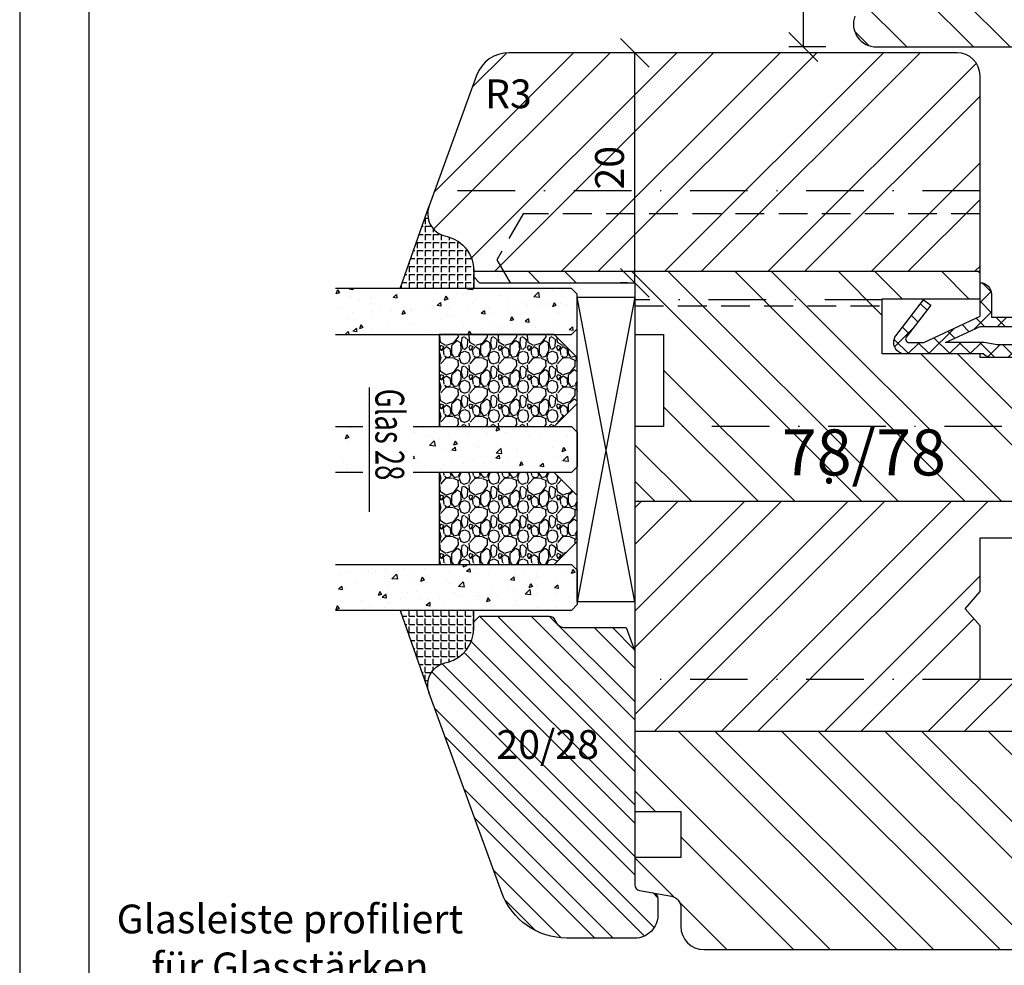
# Model space of a CAD drawing. Units: millimetres. Extents: x 0 to 297, y 0 to 460.
# Drawn here: x 0 to 86, y 304 to 386 of the extents above; entities that cross this region are included whole.
import ezdxf

# ---------------------------------------------------------------- set-up
doc = ezdxf.new("R2010")
doc.units = ezdxf.units.MM
doc.header["$LTSCALE"] = 10
doc.linetypes.add('STRICHPUNKT', pattern=[1, 0.5, -0.25, 0, -0.25])
doc.linetypes.add('VERDECKT', pattern=[0.375, 0.25, -0.125])
for name, color, linetype in [('Aluhalter', 3, 'Continuous'), ('Belüftung', 252, 'VERDECKT'), ('Bemaßung', 1, 'Continuous'), ('Blendrahmen', 5, 'Continuous'), ('Dichtungen', 6, 'Continuous'), ('Flügelrahmen', 84, 'Continuous'), ('Glas', 150, 'Continuous'), ('Glasleiste', 84, 'Continuous'), ('Schlitz-Zapfen', 253, 'STRICHPUNKT'), ('Schraffur', 251, 'Continuous'), ('Silikon', 10, 'Continuous')]:
    doc.layers.add(name, color=color, linetype=linetype)
doc.styles.add('RomanS', font='romans.shx', dxfattribs={"width": 0.7})
doc.dimstyles.new('IDEAL Holz', dxfattribs={"dimtxt": 2.5, "dimasz": 2.5, "dimexe": 1.25, "dimexo": 0.625, "dimtad": 1, "dimdec": 1, "dimtxsty": 'RomanS', "dimblk": 'OBLIQUE', "dimcen": 2.5, "dimadec": 0, "dimazin": 0, "dimtfac": 1, "dimtdec": 1, "dimtmove": 0, "dimatfit": 3, "dimldrblk": 'OBLIQUE', "dimfxl": 1, "dimarcsym": 0})

# ---------------------------------------------------------------- blocks, each defined once
blk = doc.blocks.new('_Oblique')
at = {"color": 0, "linetype": 'ByBlock', "lineweight": -2}
blk.add_line((-0.5, -0.5), (0.5, 0.5), dxfattribs=at)
blk = doc.blocks.new('*D24')
at = {"layer": 'Bemaßung', "color": 0, "lineweight": -2}
for p, q in [((71.8345176265626, 400.0809551844831), (66.85562266544173, 400.0809551844831)), ((68.10562266544173, 384.0809551844832), (68.10562266544173, 400.0809551844831)), ((70.0711834633529, 384.0809551844832), (66.85562266544173, 384.0809551844832))]:
    blk.add_line(p, q, dxfattribs=at)
at = {"layer": 'Defpoints', "color": 0}
for p in [(68.10562266544173, 400.0809551844831), (72.4595176265626, 400.0809551844831), (70.6961834633529, 384.0809551844832)]:
    blk.add_point(p, dxfattribs=at)
at = {"layer": 'Bemaßung', "color": 0, "lineweight": -2, "xscale": 2.5, "yscale": 2.5, "zscale": 2.5}
for p, rotation in [((68.10562266544173, 400.0809551844831), 90), ((68.10562266544173, 384.0809551844832), 270)]:
    blk.add_blockref('_Oblique', p, dxfattribs=dict(at, rotation=rotation))
at = {"layer": 'Bemaßung', "color": 0, "insert": (66.23062266544167, 392.0809551844832), "char_height": 2.5, "attachment_point": 5, "rotation": 90, "style": 'RomanS'}
blk.add_mtext('16', dxfattribs=at)
blk = doc.blocks.new('D-Mitteldichtung')
at = {"layer": 'Dichtungen'}
h = blk.add_hatch(color=256, dxfattribs=at)
edge = h.paths.add_edge_path()
edge.add_arc((11.02664997670752, 4.625029200775371), 0.2270269807753889, 0, 360)
h = blk.add_hatch(color=256, dxfattribs=at)
edge = h.paths.add_edge_path()
edge.add_arc((-0.1999999999998838, -19.50000000000016), 0.2270269807753889, 0, 360)
at = {"layer": 'Schraffur'}
h = blk.add_hatch(dxfattribs=at)
h.set_pattern_fill('ANSI37', color=6, scale=0.4, style=0)
h.set_pattern_definition([(45, (0, 0), (-0.8980256121069151, 0.8980256121069153), []), (135, (0, 0), (-0.8980256121069153, -0.8980256121069151), [])])
h.paths.add_polyline_path([(-4.699999999999863, -3.580055564077468), (-4.241138850919055, -4.235377199508631), (-1.472072930905178, -2.08639410705254, -0.6068148963145465), (-0.9999999999998159, -2.332139720339306), (-0.9999999999998159, -3.604729044764863), (-3.282702335169731, -8.500000000000085), (-6.19999999999986, -8.500000000000197, 0.4142135623730951), (-5.19999999999986, -9.500000000000195), (-3.199999999999861, -9.500000000000195), (-3.199999999999861, -11.50000000000008), (-4.199999999999858, -11.50000000000008, 0.4142135623731033), (-4.699999999999862, -12.00000000000007), (-4.699999999999862, -14.81801488286712, 0.1763269807084436), (-4.583022221559382, -15.13940868771026), (-3.596074994209216, -16.3156065916057, -0.3152987888790008), (-3.546084513876461, -16.88700039644892), (-3.899999999999908, -17.5000000000002), (-3.899999999999907, -17.40000000000017, 1), (-4.699999999999862, -17.40000000000017), (-4.699999999999862, -19.5000000000002, 0.6681786379192989), (-3.846446609406528, -19.85355339059342), (-2.199999999999863, -18.20710678118664), (-0.5535533905931961, -19.85355339059342, 0.6681786379193274), (0.3000000000001375, -19.50000000000016), (0.3000000000001375, -9.500000000000195, 0.2015127546239996), (1.83e-13, -8.785857157145841), (1.83e-13, -2.000000000000198, 0.6068148963145996), (-1.57357643635082, -1.180847955711187)])
h.paths.add_polyline_path([(-0.9999999999998163, -5.497690311286846), (-0.9999999999998159, -8.865743636076528), (-0.7999999999997717, -10.00000000000019), (-0.7999999999997716, -13.10000000000011), (-2.399999999999908, -11.50000000000008), (-2.399999999999904, -8.499999999999972)], flags=16)
h.paths.add_polyline_path([(-3.131370849898253, -12.30000000000015), (-1.199999999999771, -14.23137084989864), (-1.199999999999771, -18.4757359312882), (-2.246446609406529, -17.42928932188144, 0.4142135623730922), (-2.953553390593191, -17.42928932188144), (-4.299999999999908, -18.77573593128815), (-4.299999999999909, -18.50000000000019), (-3.459862923360513, -17.0448398979382, 0.3152987888789714), (-3.559843884025843, -15.90205228825172), (-4.299999999999907, -15.01996857795924), (-4.299999999999909, -12.30000000000015)], flags=16)
at = {"layer": 'Dichtungen'}
blk.add_lwpolyline([(-2.199999999999854, -18.20710678118664), (-3.846446609406528, -19.85355339059342), (-2.199999999999854, -18.20710678118664), (-0.5535533905931961, -19.85355339059342, 0.6681786379192989), (0.3000000000001375, -19.5000000000002), (0.3000000000001375, -9.500000000000195, 0.2015127546239996), (1.83e-13, -8.785857157145841), (1.83e-13, -2.000000000000198, 0.6068148963145977), (-1.573576436350814, -1.180847955711186), (-4.699999999999862, -3.580055564077468), (-4.241138850919055, -4.235377199508633), (-1.472072930905178, -2.08639410705254, -0.6068148963145489), (-0.9999999999998159, -2.332139720339311), (-0.9999999999998159, -3.604729044764866), (-3.282702335169731, -8.500000000000085), (-6.19999999999986, -8.500000000000197), (-6.19999999999986, -8.500000000000197, 0.4142135623730951), (-5.19999999999986, -9.500000000000195), (-3.199999999999861, -9.500000000000195), (-3.199999999999861, -11.50000000000008), (-4.199999999999858, -11.50000000000008, 0.4142135623731117), (-4.699999999999862, -12.00000000000008), (-4.699999999999862, -14.81801488286712, 0.1763269807084733), (-4.583022221559343, -15.1394086877103), (-3.596074994209216, -16.3156065916057, -0.3152987888789738), (-3.546084513876435, -16.88700039644888), (-3.899999999999907, -17.5000000000002), (-3.899999999999907, -17.40000000000017, 0.9999999999999998), (-4.699999999999862, -17.40000000000017), (-4.699999999999862, -19.5000000000002, 0.6681786379192989), (-3.846446609406528, -19.85355339059342)], format="xyb", dxfattribs=at)
blk.add_lwpolyline([(-0.9999999999998159, -5.497690311286845), (-2.399999999999904, -8.499999999999972), (-2.399999999999904, -11.50000000000008), (-0.7999999999997716, -13.10000000000011), (-0.7999999999997716, -10.0000000000002), (-0.9999999999998159, -8.865743636076528)], close=True, dxfattribs=at)
blk.add_lwpolyline([(-4.299999999999908, -15.01996857795925), (-3.559843884025843, -15.90205228825172, -0.3152987888789714), (-3.459862923360513, -17.0448398979382), (-4.299999999999908, -18.5000000000002), (-4.299999999999908, -18.77573593128815), (-2.953553390593191, -17.42928932188144, -0.4142135623730922), (-2.246446609406529, -17.42928932188144), (-1.199999999999771, -18.4757359312882), (-1.199999999999771, -14.23137084989864), (-3.131370849898253, -12.30000000000015), (-4.299999999999908, -12.30000000000015)], format="xyb", close=True, dxfattribs=at)
for centre in [(11.02664997670752, 4.625029200775371), (-0.1999999999998838, -19.50000000000016)]:
    blk.add_circle(centre, 0.2270269807753889, dxfattribs=at)
blk = doc.blocks.new('*D30')
at = {"layer": 'Bemaßung', "color": 0, "lineweight": -2}
for p, q in [((52.83451762656307, 383.5809551844832), (52.20951762656307, 383.5809551844832)), ((53.45951762656306, 363.5809551844833), (53.45951762656307, 383.5809551844832)), ((52.83451762656307, 363.5809551844833), (52.20951762656306, 363.5809551844833))]:
    blk.add_line(p, q, dxfattribs=at)
at = {"layer": 'Defpoints', "color": 0}
for p in [(53.45951762656307, 383.5809551844832), (53.45951762656307, 383.5809551844832), (53.45951762656307, 363.5809551844833)]:
    blk.add_point(p, dxfattribs=at)
at = {"layer": 'Bemaßung', "color": 0, "lineweight": -2, "xscale": 2.5, "yscale": 2.5, "zscale": 2.5}
for p, rotation in [((53.45951762656307, 383.5809551844832), 90), ((53.45951762656306, 363.5809551844833), 270)]:
    blk.add_blockref('_Oblique', p, dxfattribs=dict(at, rotation=rotation))
at = {"layer": 'Bemaßung', "color": 0, "insert": (51.58451762656301, 373.5809551844833), "char_height": 2.5, "attachment_point": 5, "rotation": 90, "style": 'RomanS'}
blk.add_mtext('20', dxfattribs=at)
blk = doc.blocks.new('Glas 28mm ob')
at = {"layer": 'Glas'}
h = blk.add_hatch(dxfattribs=at)
h.set_pattern_fill('AR-CONC', color=256, scale=0.02, style=0)
h.set_pattern_definition([(310, (36.49999999999997, -1.863e-13), (3.64369337992008, 0.3187817107780617), [0.381, -4.190999999999998]), (5.000000000000006, (36.49999999999997, -1.863e-13), (-0.70485651951334, -3.821132857643598), [0.3048, -3.352799999999998]), (259.549, (36.80363999999996, 0.0265649999998139), (2.938850033319181, -3.502333756405836), [0.3237999999999999, -3.561799999999997]), (313.8158, (36.49999999999997, -1.016000000000184), (5.421580817842596, 0.8408465586545428), [0.5714999999999997, -6.286499999999997]), (263.3644, (36.95179799999996, -0.945930000000186), (4.748084689324741, -4.948511117800983), [0.4857000000000001, -5.342699999999998]), (8.815999999999981, (36.49999999999997, -1.016000000000184), (4.748092116278677, -4.948502357211953), [0.4572, -5.0292]), (339, (37.00799999999996, -0.7620000000001863), (3.032297596707665, 2.045310370335247), [0.381, -4.190999999999997]), (34.00000000000004, (37.00799999999996, -0.7620000000001863), (1.236040566952941, -3.683759322446384), [0.3048, -3.352799999999998]), (288.5486, (37.26068999999995, -0.5915580000001865), (4.268329815402489, -1.638457154321149), [0.3237999999999996, -3.561799999999995]), (322.5, (36.49999999999997, -1.863e-13), (0.0617720650118363, -1.691100777463059), [0, -3.312159999999998, 0, -3.403599999999998, 0, -3.365499999999998]), (352.5, (36.49999999999997, -1.863e-13), (1.336393250206113, -2.00361149636239), [0, -1.940559999999999, 0, -3.235959999999998, 0, -1.282699999999999]), (32.50000000000003, (35.36715999999997, -1.863e-13), (2.711811903337423, 0.1145748798534692), [0, -1.27, 0, -3.9624, 0, -5.257799999999996]), (42.5, (34.85915999999996, -1.863e-13), (2.962583627720361, -0.5085298206666603), [0, -1.650999999999999, 0, -2.63144, 0, -3.7338])])
h.paths.add_polyline_path([(0.5000000000002383, -5.500000000000159), (1.00000000000024, -5.000000000000158), (3.999999999999785, -5.000000000000158), (4.499999999999785, -5.500000000000158), (4.499999999999776, -26.00455082016965), (0.5000000000002524, -26.00455082016965)])
h = blk.add_hatch(dxfattribs=at)
h.set_pattern_fill('GRAVEL', color=251, scale=0.1, style=0)
h.set_pattern_definition([(131.9872, (13.07880000000001, -4.540000000000292), (-20.32001726589601, 22.86002808951258), [0.341721, -33.8305]), (175.0303, (12.85020000000002, -4.286000000000293), (30.48004930617913, -2.539982075387456), [0.5864050000000001, -58.05399999999998]), (227.4896, (12.26600000000001, -4.235200000000287), (25.3999815183317, 27.94002729246042), [0.413482, -40.93469999999999]), (92.72629999999994, (11.27540000000001, -3.600200000000292), (2.539988970828169, -50.79998365336643), [0.5340050000000001, -52.86639999999999]), (67.16629999999998, (11.25000000000001, -3.066800000000291), (-12.7000360555019, -30.48001733005111), [0.5236340000000002, -51.8398]), (2.72629999999997, (11.45320000000001, -2.584200000000289), (-50.79998365336643, -2.539988970828173), [0.5340050000000001, -52.8664]), (322.3058, (11.98660000000001, -2.55880000000029), (-33.02002086123994, 25.39997735698489), [0.706194, -69.91310000000001]), (287.7447, (12.54540000000002, -2.990600000000291), (17.78003556546719, -55.88001620603638), [0.6667200000000002, -66.0053]), (238.5704, (12.7486, -3.625600000000287), (-20.32000523526448, -33.01996115997269), [0.535813, -53.04549999999998]), (184.7636, (12.46920000000002, -4.082800000000287), (27.93997805305446, 2.539976162721154), [0.6117129999999992, -29.97389999999998]), (137.6026, (11.85960000000001, -4.133600000000293), (-30.48000091723971, 27.93996365063697), [0.7910780000000001, -78.3168]), (221.1859, (13.79000000000002, -3.574800000000291), (-17.77998867422473, -15.239976557124), [0.270005, -26.7306]), (188.5308, (13.58680000000002, -3.752600000000291), (33.01994959559142, 5.080012800045698), [0.5136819999999989, -50.85459999999994]), (135, (13.07880000000001, -3.828800000000292), (-5e-16, 2.539998268700193), [0.3592090000000001, -3.232889999999998]), (156.8014, (12.901, -4.133600000000293), (12.70004282559083, -5.080022274306261), [0.1934409999999999, -19.15059999999998]), (68.1986, (12.72320000000001, -4.057400000000293), (-2.540001781894509, -7.620004908731861), [0.273566, -13.4048]), (329.0362, (12.8248, -3.803400000000292), (7.619991954808226, -5.080003958660552), [0.44432, -14.36629999999998]), (198.4349, (13.2058, -4.032000000000293), (5.080002318180981, 2.539996222465076), [0.3212869999999999, -7.710899999999995]), (343.6105, (11.25000000000001, -4.057400000000293), (25.40001401396935, -7.619984149967804), [0.4500880000000003, -44.55879999999996]), (289.6538, (11.68180000000001, -4.184400000000293), (-10.15997168867651, 27.939960488545), [0.377599, -37.3822]), (66.80140000000002, (13.2058, -4.540000000000292), (-5.080022274306261, -12.70004282559083), [0.38688, -18.9572]), (16.38950000000002, (13.35820000000001, -4.184400000000293), (-25.40001401396935, -7.619984149967812), [0.4500879999999996, -44.55879999999992]), (20.55599999999986, (11.25000000000001, -2.482600000000291), (-12.70001576425591, -5.079993836050136), [0.4340350000000001, -21.2677]), (65.22490000000002, (11.65640000000001, -2.330200000000293), (-12.69997040362684, -27.93998702615667), [0.3636719999999994, -36.00359999999993]), (293.1986, (13.23120000000001, -2.000000000000292), (5.080022274306266, -12.70004282559083), [0.38688, -18.9572]), (342.646, (13.38360000000001, -2.355600000000288), (-33.02000178185996, 10.15998467560563), [0.425783, -42.15239999999993]), (290.556, (11.98660000000001, -2.000000000000292), (-5.079993836050143, 12.70001576425591), [0.217018, -21.4848]), (258.6901000000001, (13.07880000000001, -2.000000000000292), (-2.539987462887348, -10.15996746090262), [0.1295149999999999, -12.82199999999999]), (194.0362, (13.05340000000001, -2.127000000000287), (7.620005354697172, 2.539995604123641), [0.5236340000000002, -9.949049999999996]), (173.991, (12.54540000000002, -2.254000000000293), (25.39996254442795, -2.539994068547858), [0.485267, -48.0414]), (56.30990000000004, (12.8248, -3.574800000000291), (-2.540000871307233, -5.079995099231839), [0.366324, -8.791780000000001]), (6.842800000000021, (13.02800000000001, -3.270000000000292), (43.18001785664342, 5.08002275165484), [0.639557, -63.316]), (299.0546, (13.663, -3.193800000000292), (-10.15997636582909, 17.77995761083413), [0.261508, -25.8894]), (270, (13.79000000000002, -3.42240000000029), (-2.54, -2.54), [0.1524, -2.387599999999999]), (239.7436, (12.49460000000002, -2.330200000000293), (10.15997846683611, 17.77999103247756), [0.352867, -34.9339]), (311.9872, (12.31680000000002, -2.635000000000288), (20.32001726589601, -22.86002808951258), [0.6834430000000002, -33.48880000000001]), (0, (12.77400000000002, -3.143000000000292), (2.54, -2.54), [0.6604000000000001, -1.879599999999999]), (34.69519999999999, (13.43440000000001, -3.143000000000292), (-25.39995599095369, -17.78000169048476), [0.40161, -39.7593]), (105.9454, (13.76460000000001, -2.91440000000029), (-2.540006479701474, 10.16002420320363), [0.369829, -18.1217]), (152.3540000000001, (13.663, -2.55880000000029), (-48.25998304902272, 25.40001597472339), [0.6021450000000002, -59.61249999999999]), (184.5739, (13.12960000000001, -2.279400000000288), (-33.02000760474751, -2.539987711219461), [0.6370289999999998, -63.06579999999993]), (184.5739, (13.12960000000001, -2.279400000000288), (-33.02000760474751, -2.539987711219461), [0.6370289999999998, -63.06579999999993])])
h.paths.add_polyline_path([(4.499999999999785, -17.00000000000023), (12.50000000000001, -17.00000000000023), (12.50000000000001, -7.000000000000121), (10.50000000000001, -5.000000000000122), (6.499999999999786, -5.000000000000118), (4.499999999999785, -7.000000000000117)])
h = blk.add_hatch(dxfattribs=at)
h.set_pattern_fill('AR-CONC', color=256, scale=0.02, style=0)
h.set_pattern_definition([(310, (34.49999999999997, -1.863e-13), (3.64369337992008, 0.3187817107780617), [0.381, -4.190999999999998]), (5.000000000000006, (34.49999999999997, -1.863e-13), (-0.70485651951334, -3.821132857643598), [0.3048, -3.352799999999998]), (259.549, (34.80363999999996, 0.0265649999998139), (2.938850033319181, -3.502333756405836), [0.3237999999999999, -3.561799999999997]), (313.8158, (34.49999999999997, -1.016000000000184), (5.421580817842596, 0.8408465586545428), [0.5714999999999997, -6.286499999999997]), (263.3644, (34.95179799999995, -0.945930000000186), (4.748084689324741, -4.948511117800983), [0.4857000000000001, -5.342699999999998]), (8.81599999999998, (34.49999999999997, -1.016000000000184), (4.748092116278677, -4.948502357211953), [0.4572, -5.0292]), (339, (35.00799999999995, -0.7620000000001863), (3.032297596707665, 2.045310370335247), [0.3809999999999999, -4.190999999999995]), (34.00000000000004, (35.00799999999995, -0.7620000000001863), (1.236040566952941, -3.683759322446384), [0.3048, -3.352799999999998]), (288.5486, (35.26068999999996, -0.5915580000001865), (4.268329815402489, -1.638457154321149), [0.3237999999999996, -3.561799999999995]), (322.5, (34.49999999999997, -1.863e-13), (0.0617720650118363, -1.691100777463059), [0, -3.312159999999998, 0, -3.403599999999998, 0, -3.365499999999998]), (352.5, (34.49999999999997, -1.863e-13), (1.336393250206113, -2.00361149636239), [0, -1.940559999999999, 0, -3.235959999999998, 0, -1.282699999999999]), (32.50000000000003, (33.36715999999996, -1.863e-13), (2.711811903337423, 0.1145748798534692), [0, -1.27, 0, -3.9624, 0, -5.257799999999996]), (42.5, (32.85915999999996, -1.863e-13), (2.962583627720361, -0.5085298206666603), [0, -1.650999999999999, 0, -2.63144, 0, -3.7338])])
h.paths.add_polyline_path([(12.50000000000001, -23.63005071385506), (16.49999999999955, -23.63005071385506), (16.49999999999955, -26.00455082016965), (12.50000000000001, -26.00455082016965)])
h.paths.add_polyline_path([(16.49999999999955, -19.27008142183348), (12.50000000000001, -19.27008142183348), (12.50000000000001, -5.500000000000158), (13, -5.000000000000158), (15.99999999999955, -5.000000000000158), (16.49999999999955, -5.500000000000153)])
h = blk.add_hatch(dxfattribs=at)
h.set_pattern_fill('GRAVEL', color=251, scale=0.1, style=0)
h.set_pattern_definition([(131.9872, (26.07880000000071, -4.540000000000292), (-20.32001726589601, 22.86002808951258), [0.341721, -33.8305]), (175.0303, (25.85020000000072, -4.286000000000293), (30.48004930617913, -2.539982075387456), [0.5864050000000001, -58.05399999999998]), (227.4896, (25.26600000000071, -4.235200000000287), (25.3999815183317, 27.94002729246042), [0.413482, -40.93469999999999]), (92.72629999999994, (24.27540000000071, -3.600200000000292), (2.539988970828169, -50.79998365336643), [0.5340050000000001, -52.86639999999999]), (67.16629999999998, (24.25000000000071, -3.066800000000291), (-12.7000360555019, -30.48001733005111), [0.5236340000000002, -51.8398]), (2.72629999999997, (24.45320000000072, -2.584200000000289), (-50.79998365336643, -2.539988970828173), [0.5340050000000001, -52.8664]), (322.3058, (24.98660000000071, -2.55880000000029), (-33.02002086123994, 25.39997735698489), [0.706194, -69.91310000000001]), (287.7447, (25.54540000000071, -2.990600000000291), (17.78003556546719, -55.88001620603638), [0.6667200000000002, -66.0053]), (238.5704, (25.74860000000071, -3.625600000000287), (-20.32000523526448, -33.01996115997269), [0.535813, -53.04549999999998]), (184.7636, (25.46920000000071, -4.082800000000287), (27.93997805305446, 2.539976162721154), [0.6117129999999991, -29.97389999999997]), (137.6026, (24.85960000000071, -4.133600000000293), (-30.48000091723971, 27.93996365063697), [0.7910780000000001, -78.3168]), (221.1859, (26.79000000000071, -3.574800000000291), (-17.77998867422473, -15.239976557124), [0.270005, -26.7306]), (188.5308, (26.58680000000071, -3.752600000000291), (33.01994959559142, 5.080012800045698), [0.5136819999999988, -50.85459999999994]), (135, (26.07880000000071, -3.828800000000292), (-5e-16, 2.539998268700193), [0.3592090000000001, -3.232889999999998]), (156.8014, (25.90100000000071, -4.133600000000293), (12.70004282559083, -5.080022274306261), [0.1934409999999999, -19.15059999999998]), (68.1986, (25.72320000000071, -4.057400000000293), (-2.540001781894509, -7.620004908731861), [0.273566, -13.4048]), (329.0362, (25.82480000000071, -3.803400000000292), (7.619991954808226, -5.080003958660552), [0.44432, -14.36629999999998]), (198.4349, (26.20580000000071, -4.032000000000293), (5.080002318180981, 2.539996222465076), [0.3212869999999999, -7.710899999999994]), (343.6105, (24.25000000000071, -4.057400000000293), (25.40001401396935, -7.619984149967804), [0.4500880000000003, -44.55879999999996]), (289.6538, (24.68180000000071, -4.184400000000293), (-10.15997168867651, 27.939960488545), [0.377599, -37.3822]), (66.80140000000002, (26.20580000000071, -4.540000000000292), (-5.080022274306261, -12.70004282559083), [0.38688, -18.9572]), (16.38950000000002, (26.35820000000071, -4.184400000000293), (-25.40001401396935, -7.619984149967812), [0.4500879999999995, -44.55879999999992]), (20.55599999999986, (24.25000000000071, -2.482600000000291), (-12.70001576425591, -5.079993836050136), [0.4340350000000001, -21.2677]), (65.22490000000002, (24.65640000000071, -2.330200000000293), (-12.69997040362684, -27.93998702615667), [0.3636719999999994, -36.00359999999992]), (293.1986, (26.23120000000071, -2.000000000000292), (5.080022274306266, -12.70004282559083), [0.38688, -18.9572]), (342.646, (26.38360000000071, -2.355600000000288), (-33.02000178185996, 10.15998467560563), [0.425783, -42.15239999999996]), (290.556, (24.98660000000071, -2.000000000000292), (-5.079993836050143, 12.70001576425591), [0.217018, -21.4848]), (258.6901000000001, (26.07880000000071, -2.000000000000292), (-2.539987462887348, -10.15996746090262), [0.1295149999999999, -12.82199999999999]), (194.0362, (26.05340000000071, -2.127000000000287), (7.620005354697172, 2.539995604123641), [0.5236340000000002, -9.949049999999996]), (173.991, (25.54540000000071, -2.254000000000293), (25.39996254442795, -2.539994068547858), [0.485267, -48.0414]), (56.30990000000004, (25.82480000000071, -3.574800000000291), (-2.540000871307233, -5.079995099231839), [0.366324, -8.791780000000001]), (6.842800000000021, (26.02800000000071, -3.270000000000292), (43.18001785664342, 5.08002275165484), [0.639557, -63.316]), (299.0546, (26.66300000000071, -3.193800000000292), (-10.15997636582909, 17.77995761083413), [0.261508, -25.8894]), (270, (26.79000000000071, -3.42240000000029), (-2.54, -2.54), [0.1524, -2.387599999999999]), (239.7436, (25.49460000000071, -2.330200000000293), (10.15997846683611, 17.77999103247756), [0.352867, -34.9339]), (311.9872, (25.31680000000071, -2.635000000000288), (20.32001726589601, -22.86002808951258), [0.6834430000000002, -33.48880000000001]), (0, (25.77400000000071, -3.143000000000292), (2.54, -2.54), [0.6604000000000001, -1.879599999999999]), (34.69519999999999, (26.43440000000071, -3.143000000000292), (-25.39995599095369, -17.78000169048476), [0.40161, -39.7593]), (105.9454, (26.76460000000072, -2.91440000000029), (-2.540006479701474, 10.16002420320363), [0.369829, -18.1217]), (152.3540000000001, (26.66300000000071, -2.55880000000029), (-48.25998304902272, 25.40001597472339), [0.6021450000000002, -59.61249999999999]), (184.5739, (26.12960000000071, -2.279400000000288), (-33.02000760474751, -2.539987711219461), [0.6370289999999994, -63.06579999999993]), (184.5739, (26.12960000000071, -2.279400000000288), (-33.02000760474751, -2.539987711219461), [0.6370289999999994, -63.06579999999993])])
h.paths.add_polyline_path([(16.49999999999955, -17.00000000000023), (24.50000000000071, -17.00000000000023), (24.50000000000071, -7.000000000000121), (22.50000000000071, -5.000000000000122), (18.49999999999955, -5.000000000000118), (16.49999999999955, -7.000000000000117)])
h = blk.add_hatch(dxfattribs=at)
h.set_pattern_fill('AR-CONC', color=256, scale=0.02, style=0)
h.set_pattern_definition([(310, (30.49999999999995, -1.863e-13), (3.64369337992008, 0.3187817107780617), [0.381, -4.190999999999998]), (5.000000000000004, (30.49999999999995, -1.863e-13), (-0.70485651951334, -3.821132857643598), [0.3048, -3.352799999999998]), (259.549, (30.80363999999996, 0.0265649999998139), (2.938850033319181, -3.502333756405836), [0.3237999999999999, -3.561799999999997]), (313.8158, (30.49999999999995, -1.016000000000184), (5.421580817842596, 0.8408465586545428), [0.5714999999999998, -6.286499999999997]), (263.3644, (30.95179799999996, -0.945930000000186), (4.748084689324741, -4.948511117800983), [0.4857000000000001, -5.342699999999998]), (8.81599999999998, (30.49999999999995, -1.016000000000184), (4.748092116278677, -4.948502357211953), [0.4572, -5.0292]), (339, (31.00799999999996, -0.7620000000001863), (3.032297596707665, 2.045310370335247), [0.3809999999999998, -4.190999999999995]), (34.00000000000004, (31.00799999999996, -0.7620000000001863), (1.236040566952941, -3.683759322446384), [0.3048, -3.352799999999998]), (288.5486, (31.26068999999996, -0.5915580000001865), (4.268329815402489, -1.638457154321149), [0.3237999999999996, -3.561799999999995]), (322.5, (30.49999999999995, -1.863e-13), (0.0617720650118363, -1.691100777463059), [0, -3.312159999999998, 0, -3.403599999999998, 0, -3.365499999999998]), (352.5, (30.49999999999995, -1.863e-13), (1.336393250206113, -2.00361149636239), [0, -1.940559999999999, 0, -3.235959999999998, 0, -1.282699999999999]), (32.50000000000003, (29.36715999999996, -1.863e-13), (2.711811903337423, 0.1145748798534692), [0, -1.27, 0, -3.9624, 0, -5.257799999999996]), (42.5, (28.85915999999996, -1.863e-13), (2.962583627720361, -0.5085298206666603), [0, -1.650999999999999, 0, -2.63144, 0, -3.7338])])
h.paths.add_polyline_path([(28.50000000000025, -26.00455082016965), (24.50000000000072, -26.00455082016965), (24.50000000000071, -5.500000000000158), (25.00000000000071, -5.000000000000158), (28.00000000000025, -5.000000000000158), (28.50000000000025, -5.500000000000153)])
at = {"layer": 'Aluhalter'}
for p, q in [((27.75000000000159, -2e-16), (1.250000000001817, -4.999999999999771)), ((1.250000000001817, -2e-16), (27.75000000000159, -4.999999999999999))]:
    blk.add_line(p, q, dxfattribs=at)
blk.add_lwpolyline([(1.250000000001817, -2e-16), (27.75000000000157, 2e-16), (27.75000000000157, -4.999999999999993), (1.250000000001817, -4.999999999999993)], close=True, dxfattribs=at)
at = {"layer": 'Glas'}
blk.add_line((9.107637354260424, -23.07959734288461), (19.93219505427545, -23.07959734288461), dxfattribs=at)
for points in [[(4.499999999999785, -26.00455082016965), (4.499999999999785, -5.500000000000158), (3.999999999999785, -5.000000000000158), (1.00000000000024, -5.000000000000158), (0.5000000000002383, -5.500000000000158), (0.5000000000002383, -26.00455082016965)], [(24.50000000000071, -26.00455082016965), (24.50000000000071, -5.500000000000158), (25.00000000000071, -5.000000000000158), (28.00000000000025, -5.000000000000158), (28.50000000000025, -5.500000000000158), (28.50000000000025, -26.00455082016965)], [(12.50000000000001, -26.00455082016965), (12.50000000000001, -23.63005071385506)], [(16.49999999999955, -23.63005071385506), (16.49999999999955, -26.00455082016965)]]:
    blk.add_lwpolyline(points, dxfattribs=at)
at = {"layer": 'Glas', "color": 251}
for points in [[(4.499999999999785, -17.00000000000023), (12.50000000000001, -17.00000000000023), (12.50000000000001, -7.000000000000121), (10.50000000000001, -5.000000000000122), (6.499999999999786, -5.000000000000118), (4.499999999999785, -7.000000000000117)], [(16.49999999999955, -17.00000000000023), (24.50000000000071, -17.00000000000023), (24.50000000000071, -7.000000000000121), (22.50000000000071, -5.000000000000122), (18.49999999999955, -5.000000000000118), (16.49999999999955, -7.000000000000117)]]:
    blk.add_lwpolyline(points, close=True, dxfattribs=at)
at = {"layer": 'Glas', "color": 150}
blk.add_lwpolyline([(12.50000000000001, -19.2700814218335), (12.50000000000001, -5.500000000000158), (13, -5.000000000000158), (15.99999999999955, -5.000000000000158), (16.49999999999955, -5.500000000000158), (16.49999999999955, -19.2700814218335)], dxfattribs=at)
at = {"layer": 'Glas', "style": 'RomanS', "width": 0.7}
blk.add_text('Glas 28', height=2.5, dxfattribs=at).set_placement((9.220994231972227, -22.54542718602494))

msp = doc.modelspace()

# ---------------------------------------------------------------- hatches: boundary and pattern name
at = {"layer": 'Schraffur'}
h = msp.add_hatch(dxfattribs=at)
h.set_pattern_fill('STEEL', color=5, scale=2, angle=270, style=0)
h.set_pattern_definition([(315, (0, 0), (4.490128060534577, 4.490128060534575), []), (315, (3.174999999999998, -6e-16), (4.490128060534577, 4.490128060534575), [])])
h.paths.add_polyline_path([(150.4595176265628, 341.0809551844832), (150.4595176265628, 343.9809551844835, 0.4142135623730951), (148.9595176265628, 345.4809551844836), (140.4595176265631, 345.4809551844836), (140.4595176265627, 346.4809551844837), (140.4595176265628, 361.0809551844832), (107.4595176265626, 361.0809551844835), (107.4595176265628, 341.0809551844832)])
h.paths.add_polyline_path([(114.83140157083, 361.7252518381749), (129.6314015708301, 361.7252518381749), (129.6314015708301, 353.6300137429368), (114.83140157083, 353.6300137429368)], flags=9)
edge = h.paths.add_edge_path()
edge.add_arc((149.9595176265639, 397.0146186784718), 0.4999999999988924, 285.0000000001799, 360.0000000000455)
edge.add_line((150.4595176265628, 397.0146186784722), (150.4595176265628, 397.0809551844833))
edge.add_arc((147.4595176265628, 397.0809551844833), 2.999999999999998, 0, 90)
edge.add_line((147.4595176265628, 400.0809551844833), (79.52736797596673, 400.0809551844833))
edge.add_arc((79.52736797596667, 397.0809551844832), 3.000000000000126, 89.9999999999989, 160.0000000000031)
edge.add_line((76.70829011360877, 398.1070156144601), (72.58013238499086, 386.7649954711343))
edge.add_arc((74.45951762656269, 386.0809551844834), 1.999999999999916, 160.0000000000076, 269.9999999999976)
edge.add_line((74.4595176265626, 384.0809551844833), (86.45951762656262, 384.0809551844833))
edge.add_arc((86.45951762656262, 383.0809551844833), 0.9999999999999998, 0, 90, ccw=False)
edge.add_line((87.45951762656262, 383.0809551844833), (87.45951762656262, 381.0809551844834))
edge.add_line((87.45951762656262, 381.0809551844834), (140.4595176265627, 381.0809551844832))
edge.add_line((140.4595176265627, 381.0809551844832), (140.4595176265628, 388.1809551844833))
edge.add_line((140.4595176265628, 388.1809551844833), (148.9595176265628, 388.1809551844833))
edge.add_arc((148.9595176265629, 389.6809551844833), 1.49999999999994, 269.9999999999978, 360.0000000000022)
edge.add_line((150.4595176265628, 389.6809551844833), (150.4595176265628, 391.2472916904942))
edge.add_arc((149.9595176265634, 391.2472916904945), 0.4999999999993502, 359.9999999999544, 434.9999999997796)
edge.add_line((150.0889271491164, 391.7302546036379), (146.8301081040134, 392.6034525350527))
edge.add_arc((146.9595176265643, 393.0864154481973), 0.5000000000000643, 180.0000000000456, 255.0000000000484, ccw=False)
edge.add_line((146.4595176265641, 393.0864154481969), (146.4595176265641, 395.1754949207686))
edge.add_arc((146.9595176265652, 395.1754949207689), 0.5000000000008973, 105.00000000002751, 180.0000000000261, ccw=False)
edge.add_line((146.8301081040134, 395.6584578339144), (150.0889271491164, 396.5316557653287))
h = msp.add_hatch(dxfattribs=at)
h.set_pattern_fill('STEEL', color=84, scale=2, style=0)
h.set_pattern_definition([(45, (0, 0), (-4.490128060534575, 4.490128060534575), []), (45, (0, 3.174999999999998), (-4.490128060534575, 4.490128060534575), [])])
h.paths.add_polyline_path([(83.45951762656284, 364.5809551844834), (83.45951762656284, 381.5809551844834, 0.4142135623730951), (81.45951762656284, 383.5809551844834), (42.52736797596718, 383.5809551844834, 0.3152987888789836), (39.70829011360945, 381.6070156144598), (35.58013238499132, 370.2649954711343, 0.4400105308919788), (36.94187953635867, 367.6491035319048), (37.23597476187035, 367.5703009537313, -0.3394542588633591), (39.45951762656284, 364.6725234748641), (39.45951762656284, 364.5809551844834)])
h.paths.add_polyline_path([(95.45951762656286, 324.5809551844832), (95.45951762656327, 327.0809551844835), (92.95951762656286, 327.0809551844835), (92.95951762656286, 329.0809551844835), (83.45951762656284, 329.0809551844835), (83.45951762656284, 333.7309551844834), (82.15951762656312, 335.2309551844836), (83.45951762656284, 336.7309551844834), (83.45951762656284, 341.3809551844838), (92.95951762656286, 341.3809551844838), (92.95951762656286, 343.3809551844835), (95.45951762656327, 343.3809551844835), (95.45951762656327, 344.5809551844832), (53.45951762656307, 344.5809551844832), (53.45951762656307, 324.5809551844832)])
h.paths.add_polyline_path([(44.32999970827575, 381.920313671072), (44.32999970827575, 377.8369803377387), (40.57999970827552, 377.8369803377387), (40.57999970827552, 381.920313671072)], flags=24)
h.paths.add_polyline_path([(49.70951762656301, 371.5392885178166), (49.70951762656301, 375.6226218511499), (53.45951762656301, 375.6226218511499), (53.45951762656301, 371.5392885178166)], flags=24)
h = msp.add_hatch(dxfattribs=at)
h.set_pattern_fill('STEEL', color=84, scale=2, angle=270, style=0)
h.set_pattern_definition([(315, (9.999999999999773, 246.0861126767099), (4.490128060534577, 4.490128060534575), []), (315, (13.17499999999984, 246.0861126767099), (4.490128060534577, 4.490128060534575), [])])
h.paths.add_polyline_path([(95.45951762656327, 344.5809551844832), (95.45951762656327, 355.0809551844833, 0.4142135623731158), (93.45951762656307, 357.0809551844835), (83.45951762656284, 357.0809551844835), (83.45951762656284, 357.3809551844838), (74.95951762656284, 357.3809551844838), (74.95951762656284, 362.1809551844833), (83.45951762656284, 362.1809551844833), (83.45951762656284, 364.5809551844834), (39.45951762656284, 364.5809551844834), (39.45951762656284, 364.0809551844833), (39.95951762656307, 363.5809551844833), (53.45951762656307, 363.5809551844833), (53.45951762656307, 359.0809551844833), (55.95951762656307, 359.0809551844833), (55.95951762656307, 351.0809551844833), (53.45951762656307, 351.0809551844833), (53.45951762656307, 344.5809551844832)])
edge = h.paths.add_edge_path()
edge.add_arc((102.4595176265624, 321.0809551844846), 0.9999999999992608, 3.25434e-11, 89.99999999999999)
edge.add_line((102.4595176265624, 322.0809551844839), (96.45951762656341, 322.0809551844839))
edge.add_arc((96.45951762656308, 323.0809551844836), 0.999999999999822, -180, -89.99999999998857, ccw=False)
edge.add_line((95.45951762656327, 323.0809551844836), (95.45951762656327, 324.5809551844832))
edge.add_line((95.45951762656327, 324.5809551844832), (53.45951762656317, 324.5809551844832))
edge.add_line((53.45951762656307, 324.5809551844832), (53.45951762656307, 317.5809551844835))
edge.add_line((53.45951762656307, 317.5809551844835), (57.4595176265625, 317.5809551844835))
edge.add_line((57.45951762656261, 317.5809551844835), (57.45951762656261, 313.580955184484))
edge.add_line((57.45951762656261, 313.5809551844839), (53.45951762656309, 313.5809551844835))
edge.add_line((53.45951762656307, 313.5809551844835), (53.45951762656317, 311.2058129229063))
edge.add_arc((53.95951762656352, 311.2058129229057), 0.5000000000003051, 179.9999999999479, 260.0000000000023)
edge.add_line((53.87269353773, 310.7134090463993), (56.63316580422975, 310.2266633063184))
edge.add_arc((56.45951762656307, 309.2418555533062), 1.000000000000077, -1.3017142919125035e-11, 80.0000000000154, ccw=False)
edge.add_line((57.45951762656307, 309.2418555533058), (57.4595176265625, 307.5809551844835))
edge.add_arc((59.4595176265626, 307.5809551844835), 1.999999999999999, 180, 270)
edge.add_line((59.4595176265626, 305.5809551844835), (110.4595176265629, 305.5809551844835))
edge.add_arc((110.4595176265628, 308.5809551844835), 2.999999999999998, -90.00000000000001, -1.27e-14)
edge.add_line((113.4595176265628, 308.5809551844835), (113.4595176265628, 314.080955184484))
edge.add_arc((111.4595176265628, 314.0809551844839), 2, -1.27e-14, 90.00000000003456)
edge.add_line((111.4595176265617, 316.0809551844839), (97.95951762656144, 316.0809551844839))
edge.add_line((97.95951762656152, 316.0809551844839), (97.95951762656152, 319.0809551844836))
edge.add_line((97.95951762656152, 319.0809551844836), (103.4595176265625, 319.0809551844836))
edge.add_line((103.4595176265626, 319.0809551844836), (103.4595176265617, 321.0809551844849))
h.paths.add_polyline_path([(65.23563501513365, 351.8193320016), (80.0356350151336, 351.8193320016), (80.0356350151336, 343.7240939063619), (65.23563501513365, 343.7240939063619)], flags=9)
h.paths.add_polyline_path([(87.95582341190457, 310.6642885178171), (87.95582341190457, 316.9976218511504), (92.18201388809494, 316.9976218511504), (92.18201388809494, 310.6642885178171)], flags=24)
h.paths.add_polyline_path([(104.1375177259898, 312.1791390307231), (106.5901098133023, 312.1791390307231), (106.5901098133023, 309.4625633144886), (104.1375177259898, 309.4625633144886)], flags=24)
h.paths.add_polyline_path([(105.6912333732945, 315.2824466766019), (112.0245667066278, 315.2824466766019), (112.0245667066278, 306.0562562004114), (105.6912333732945, 306.0562562004114)], flags=24)
h = msp.add_hatch(dxfattribs=at)
h.set_pattern_fill('STEEL', color=84, angle=-90.00000000000001, style=0)
h.set_pattern_definition([(315, (-131.00427372163, 460.62708463009), (2.245064030267287, 2.245064030267286), []), (315, (-129.41677372163, 460.62708463009), (2.245064030267287, 2.245064030267286), [])])
edge = h.paths.add_edge_path()
edge.add_line((53.45951762656295, 331.5438817562219), (53.45951762656324, 311.205812922906))
edge.add_arc((53.95951762656345, 311.2058129229056), 0.5000000000002061, 179.9999999999544, 259.9999999999547)
edge.add_line((53.87269353772956, 310.7134090463994), (55.04634171539652, 310.5064632068174))
edge.add_arc((54.95951762656296, 310.0140593303112), 0.500000000000071, -2.5977442419389263e-11, 79.99999999999051, ccw=False)
edge.add_line((55.45951762656301, 310.014059330311), (55.45951762656324, 308.5809551844831))
edge.add_arc((53.45951762656363, 308.5809551844833), 1.999999999999609, 269.99999999999653, 359.9999999999951, ccw=False)
edge.add_line((53.45951762656351, 306.5809551844836), (47.53975246472674, 306.5809551844836))
edge.add_arc((47.53975246472557, 312.580955184483), 5.999999999999374, 200.0000000000133, 270.0000000000112, ccw=False)
edge.add_line((41.9015967400112, 310.5288343245279), (35.58013238499103, 327.8969148978312))
edge.add_arc((37.4595176265633, 328.5809551844828), 2.000000000000499, 105.00000000000611, 200.0000000000018, ccw=False)
edge.add_line((36.94187953635793, 330.5128068370613), (37.23597476187065, 330.5916094152351))
edge.add_arc((36.45951762656397, 333.4893868941017), 2.999999999999133, 284.9999999999869, 359.9999999999848)
edge.add_line((39.45951762656307, 333.4893868941009), (39.45951762656307, 334.0809551844831))
edge.add_line((39.45951762656307, 334.0809551844831), (39.95951762656303, 334.5809551844831))
edge.add_line((39.95951762656303, 334.5809551844831), (46.03181043982078, 334.5809551844831))
edge.add_arc((46.03181043982104, 334.0809551844834), 0.4999999999997158, 19.47122063451002, 90.00000000002927, ccw=False)
edge.add_arc((47.44602400219409, 334.5809551844833), 1.00000000000016, 199.4712206344759, 269.9999999999829)
edge.add_line((47.44602400219378, 333.5809551844831), (52.71808353366147, 333.5809551844831))
edge.add_line((52.71808353366147, 333.5809551844831), (53.45951762656295, 331.5438817562219))
h.paths.add_polyline_path([(40.8066297267777, 325.2944634587474), (50.0566297267777, 325.2944634587474), (50.0566297267777, 320.2349396492236), (40.8066297267777, 320.2349396492236)], flags=24)
at = {"layer": 'Silikon'}
h = msp.add_hatch(dxfattribs=at)
h.set_pattern_fill('ANGLE', color=1, scale=0.1, angle=-90.00000000000001, style=0)
h.set_pattern_definition([(270, (-302.1342307899579, -51.31300460932994), (0.6985000000000002, -1e-16), [0.508, -0.1905]), (360, (-302.1342307899579, -51.31300460932994), (1e-16, 0.6985000000000002), [0.508, -0.1905])])
edge = h.paths.add_edge_path()
edge.add_arc((37.45951762656309, 369.580955184483), 1.99999999999993, 160.0000000000061, 255.0000000000012)
edge.add_line((36.9418795363581, 367.6491035319049), (37.23597476187104, 367.5703009537307))
edge.add_arc((36.45951762656358, 364.6725234748638), 2.999999999999662, 2.2168933355715126e-12, 75.0000000000004, ccw=False)
edge.add_line((39.45951762656324, 364.6725234748639), (39.45951762656353, 363.0809551844831))
edge.add_line((39.45951762656353, 363.0809551844831), (33.05634811744778, 363.0809551844831))
edge.add_line((33.05634811744778, 363.0809551844831), (35.58013238499126, 370.2649954711341))
h = msp.add_hatch(dxfattribs=at)
h.set_pattern_fill('ANGLE', color=1, scale=0.1, angle=-90.00000000000001, style=0)
h.set_pattern_definition([(90, (-302.1342307899583, 749.4749149782956), (0.6985000000000002, -1e-16), [0.508, -0.1905]), (360, (-302.1342307899583, 749.4749149782956), (-1e-16, -0.6985000000000002), [0.508, -0.1905])])
edge = h.paths.add_edge_path()
edge.add_arc((37.45951762656331, 328.5809551844827), 2.000000000000486, 105.0000000000058, 200.0000000000002, ccw=False)
edge.add_line((36.94187953635793, 330.5128068370613), (37.23597476187058, 330.5916094152351))
edge.add_arc((36.45951762656388, 333.4893868941017), 2.999999999999083, 284.9999999999876, 359.9999999999859)
edge.add_line((39.45951762656296, 333.4893868941009), (39.45951762656307, 335.0809551844831))
edge.add_line((39.45951762656307, 335.0809551844831), (33.05634811744744, 335.0809551844831))
edge.add_line((33.05634811744744, 335.0809551844831), (35.58013238499103, 327.8969148978312))

# ---------------------------------------------------------------- linework, layer by layer
at = {"layer": 'Belüftung'}
msp.add_lwpolyline([(83.45951762656284, 369.5809551844833), (43.76891870332141, 369.5809551844833), (41.45951762656284, 365.5809551844833), (42.61421816494213, 363.5809551844833), (53.45951762656307, 363.5809551844833), (53.45951762656307, 361.5809551844833), (74.95951762656284, 361.5809551844833), (74.95951762656284, 362.1809551844833), (83.45951762656262, 362.1809551844833), (83.45951762656284, 369.5809551844833)], dxfattribs=at)
at = {"layer": 'Blendrahmen'}
msp.add_lwpolyline([(72.58013238499086, 386.7649954711343, 0.5205670505517467), (74.45951762656284, 384.0809551844833), (86.45951762656262, 384.0809551844833, -0.4142135623730951)], format="xyb", dxfattribs=at)
at = {"layer": 'Flügelrahmen'}
msp.add_lwpolyline([(93.4595176265633, 357.0809551844835), (83.45951762656284, 357.0809551844835), (83.45951762656284, 357.3809551844838), (74.95951762656284, 357.3809551844838), (74.95951762656284, 362.1809551844833), (83.45951762656284, 362.1809551844833), (83.45951762656284, 381.5809551844834, 0.4142135623730951), (81.45951762656284, 383.5809551844834), (42.52736797596718, 383.5809551844834, 0.3152987888789871), (39.70829011360945, 381.6070156144598), (35.58013238499132, 370.2649954711343, 0.4400105308918385), (36.94187953635799, 367.6491035319049), (37.23597476187035, 367.5703009537313, -0.3394542588633764), (39.45951762656284, 364.6725234748637), (39.45951762656284, 364.0809551844833), (39.95951762656307, 363.5809551844833), (53.45951762656307, 363.5809551844833), (53.45951762656307, 359.0809551844833), (55.95951762656307, 359.0809551844833), (55.95951762656307, 351.0809551844833), (53.45951762656307, 351.0809551844833), (53.45951762656307, 317.5809551844835), (57.45951762656261, 317.5809551844835), (57.45951762656261, 313.5809551844839), (53.45951762656307, 313.5809551844835), (53.45951762656307, 311.2058129229061, 0.3639702342661933), (53.87269353772956, 310.7134090463993), (56.63316580422963, 310.2266633063185, -0.363970234266209), (57.45951762656307, 309.2418555533062), (57.45951762656261, 307.5809551844835, 0.4142135623730951), (59.4595176265626, 305.5809551844835), (90.76437344771794, 305.5809551844835)], format="xyb", dxfattribs=at)
msp.add_lwpolyline([(92.95951762656286, 329.0809551844835), (83.45951762656284, 329.0809551844835), (83.45951762656284, 333.7309551844834), (82.15951762656312, 335.2309551844836), (83.45951762656284, 336.7309551844834), (83.45951762656284, 341.3809551844838), (92.95951762656286, 341.3809551844838)], dxfattribs=at)
at = {"layer": 'Glasleiste'}
msp.add_lwpolyline([(53.45951762656295, 331.5438817562219), (53.45951762656324, 311.205812922906, 0.3639702342661933), (53.87269353772956, 310.7134090463994), (55.04634171539652, 310.5064632068174, -0.3639702342662952), (55.45951762656301, 310.014059330311), (55.45951762656324, 308.5809551844831, -0.4142135623730951), (53.45951762656351, 306.5809551844836), (47.53975246472674, 306.5809551844836, -0.3152987888789748), (41.9015967400112, 310.5288343245279), (35.58013238499103, 327.8969148978312, -0.4400105308918081), (36.94187953635793, 330.5128068370613), (37.23597476187065, 330.5916094152351, 0.3394542588633679), (39.45951762656307, 333.4893868941009), (39.45951762656307, 334.0809551844831), (39.95951762656303, 334.5809551844831), (46.03181043982078, 334.5809551844831, -0.3178372451958047), (46.50321496061178, 334.2476218511501, 0.3178372451957714), (47.44602400219378, 333.5809551844831), (52.71808353366147, 333.5809551844831)], format="xyb", close=True, dxfattribs=at)
at = {"layer": 'Schlitz-Zapfen'}
for p, q in [((83.45951762656284, 371.5809551844831), (36.05910255014362, 371.5809551844831)), ((74.95951762656284, 362.0809551844831), (53.45951762656307, 362.0809551844831)), ((95.45951762656327, 351.0809551844831), (55.95951762656307, 351.0809551844831)), ((83.45951762656284, 329.0809551844835), (53.45951762656307, 329.0809551844835))]:
    msp.add_line(p, q, dxfattribs=at)
at = {"layer": 'Schraffur', "color": 84}
for p, q in [((39.45951762656284, 364.5809551844834), (83.45951762656284, 364.5809551844834)), ((53.45951762656307, 344.5809551844832), (95.45951762656327, 344.5809551844832)), ((53.45951762656307, 324.5809551844832), (95.45951762656327, 324.5809551844832))]:
    msp.add_line(p, q, dxfattribs=at)
at = {"layer": 'Schraffur'}
for points in [[(0, 459.9999999999998), (0, 250), (297, 249.9999999999999), (297, 459.9999999999996)], [(6, 453.9999999999998), (6, 255.9999999999999), (291, 255.9999999999998), (291, 453.9999999999998)]]:
    msp.add_lwpolyline(points, close=True, dxfattribs=at)
at = {"layer": 'Silikon', "color": 1}
for points in [[(35.58013238499126, 370.2649954711341, 0.4400105308918068), (36.9418795363581, 367.6491035319049), (37.23597476187104, 367.5703009537307, -0.3394542588633679), (39.45951762656324, 364.6725234748639), (39.45951762656353, 363.0809551844831), (33.05634811744778, 363.0809551844831)], [(35.58013238499103, 327.8969148978312, -0.4400105308918068), (36.94187953635793, 330.5128068370613), (37.23597476187058, 330.5916094152351, 0.3394542588633679), (39.45951762656296, 333.4893868941009), (39.45951762656307, 335.0809551844831), (33.05634811744744, 335.0809551844831)]]:
    msp.add_lwpolyline(points, format="xyb", close=True, dxfattribs=at)

# ---------------------------------------------------------------- block references
at = {"rotation": 270}
msp.add_blockref('Glas 28mm ob', (53.45951762656324, 363.5809551844833), dxfattribs=at)
at = {"xscale": -1, "rotation": 90}
msp.add_blockref('D-Mitteldichtung', (74.95951762656284, 357.3809551844838), dxfattribs=at)

# ---------------------------------------------------------------- texts
at = {"insert": (23.48880333427093, 303.754478189519), "char_height": 2.5, "width": 32.45222712164236, "attachment_point": 5, "style": 'RomanS'}
msp.add_mtext('Glasleiste profiliert\\Pfür Glasstärken 34mm bis 44mm', dxfattribs=at)
at = {"layer": 'Bemaßung', "style": 'RomanS'}
for s, insert, char_height, width, attachment_point in [('R3', (42.46973564439372, 381.2593306567805), 2.5, 4.582772900059353, 2), ('78/78', (66.23563501513365, 350.8193320015999), 4, 15.20500240567617, 1), ('20/28', (41.4316297267777, 324.6694634587474), 2.5, 8.414496057103918, 1)]:
    msp.add_mtext(s, dxfattribs=dict(at, insert=insert, char_height=char_height, width=width, attachment_point=attachment_point))

# ---------------------------------------------------------------- dimensions: what is measured, and where the dimension line sits
at = {"layer": 'Bemaßung'}
for base, p1, p2, angle, picture, middle in [((68.10562266544173, 400.0809551844831), (70.6961834633529, 384.0809551844832), (72.4595176265626, 400.0809551844831), 270, '*D24', (66.23062266544167, 392.0809551844832)), ((53.45951762656307, 383.5809551844832), (53.45951762656307, 363.5809551844833), (53.45951762656307, 383.5809551844832), 90, '*D30', (51.58451762656301, 373.5809551844833))]:
    dim = msp.add_linear_dim(base=base, p1=p1, p2=p2, angle=angle, dimstyle='IDEAL Holz', dxfattribs=at)
    dim.commit()
    dim.dimension.update_dxf_attribs({"geometry": picture, "text_midpoint": middle})

doc.saveas('drawing.dxf')
